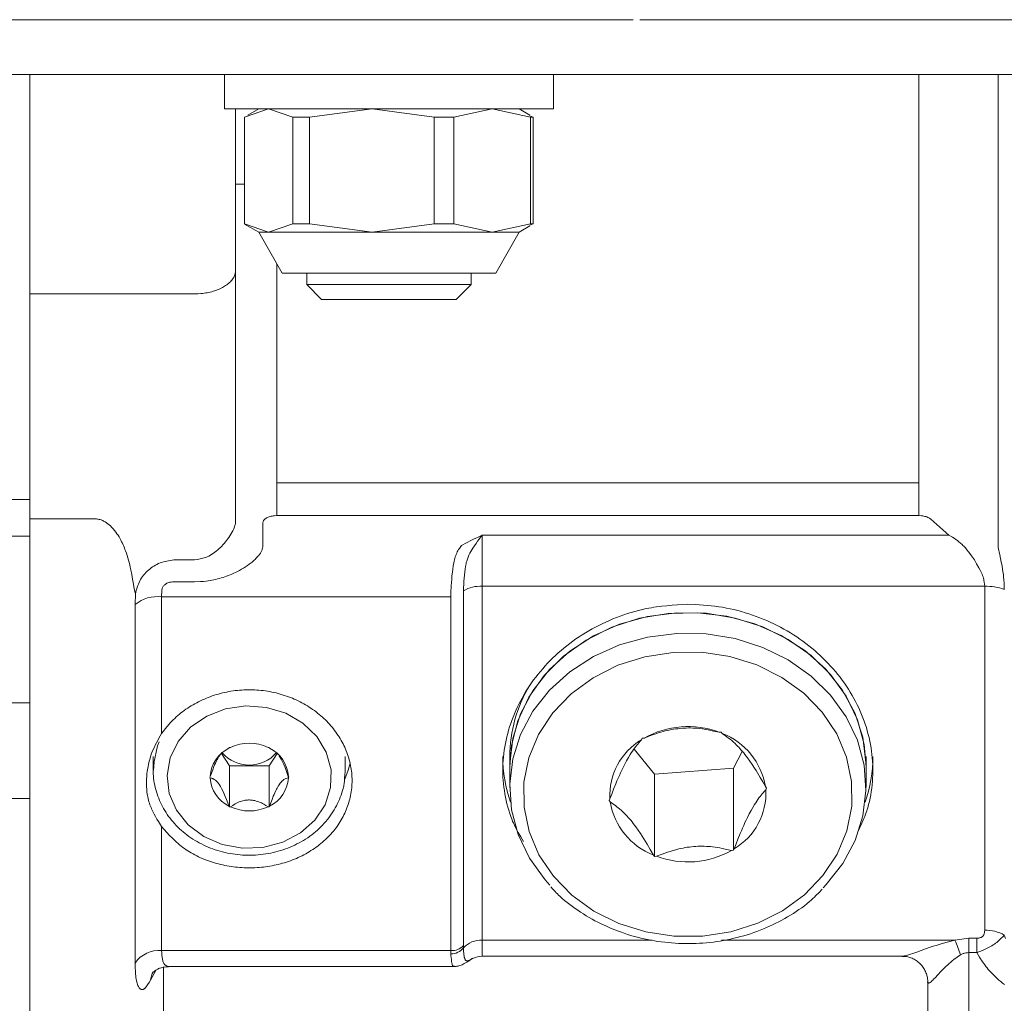
# Model space of a CAD drawing. Units: millimetres. Extents: x 0 to 210, y 0 to 297.
# Drawn here: x 41 to 44, y 69 to 72 of the extents above; entities that cross this region are included whole.
import ezdxf

# ---------------------------------------------------------------- set-up
doc = ezdxf.new("R2010")
doc.units = ezdxf.units.MM
doc.header["$LTSCALE"] = 5
doc.linetypes.add('AUSGEZOGEN', pattern=[0])
doc.linetypes.add('DASHDOT', pattern=[1, 0.5, -0.25, 0, -0.25])
for name, color, linetype in [('Mittellinie', 7, 'Continuous'), ('Volllinie breit', 7, 'Continuous'), ('Volllinie schmal', 7, 'Continuous')]:
    doc.layers.add(name, color=color, linetype=linetype)

# ---------------------------------------------------------------- blocks, each defined once
blk = doc.blocks.new('Getriebe_1st_TR50-60-2_ds_nNn07')
at = {"layer": 'Mittellinie', "color": 1, "linetype": 'DASHDOT', "lineweight": 18, "true_color": 0xff0000}
blk.add_line((26.1296, 72.0995), (41.1696, 72.0995), dxfattribs=at)
at = {"layer": 'Volllinie breit', "color": 56, "linetype": 'AUSGEZOGEN', "lineweight": 18, "true_color": 0x808000}
for p, q in [((41.1696, 71.9395), (41.1696, 67.2214)), ((40.9896, 70.6995), (41.1696, 70.6995))]:
    blk.add_line(p, q, dxfattribs=at)
at = {"layer": 'Volllinie schmal', "color": 56, "linetype": 'AUSGEZOGEN', "lineweight": 18, "true_color": 0x808000}
for p, q in [((40.8861, 70.5924), (41.1696, 70.5924)), ((39.5213, 70.1063), (41.1696, 70.1063)), ((41.1696, 69.8268), (39.1696, 69.8268))]:
    blk.add_line(p, q, dxfattribs=at)
blk = doc.blocks.new('TE17_PL24_DS_nNn08')
at = {"layer": 'Mittellinie', "color": 1, "linetype": 'DASHDOT', "lineweight": 18, "true_color": 0xff0000}
blk.add_line((60.7496, 72.0995), (41.1696, 72.0995), dxfattribs=at)
at = {"layer": 'Volllinie breit', "color": 56, "linetype": 'AUSGEZOGEN', "lineweight": 18, "true_color": 0x808000}
for p, q in [((41.1696, 67.1447), (41.1696, 71.9395)), ((41.7696, 71.8395), (41.7696, 70.6335)), ((41.7696, 71.6195), (41.7959, 71.6195)), ((41.6496, 71.2995), (41.1696, 71.2995)), ((42.9541, 69.9983), (42.9566, 70.003)), ((42.9566, 70.003), (42.9626, 70.0035)), ((43.1806, 70.0206), (43.1866, 70.021)), ((43.1901, 70.0168), (43.1866, 70.021)), ((41.7504, 69.9739), (41.7519, 69.9761)), ((41.7519, 69.9761), (41.7549, 69.9761)), ((41.8643, 69.9761), (41.8673, 69.9761)), ((41.8688, 69.9739), (41.8673, 69.9761)), ((41.5296, 69.9495), (41.5296, 69.9095)), ((41.7281, 69.9586), (41.7519, 69.9229)), ((41.8673, 69.9229), (41.8911, 69.9586)), ((42.0896, 69.9095), (42.0896, 69.9495)), ((42.5696, 69.8595), (42.5696, 69.9495)), ((42.933, 69.9713), (42.9926, 69.898)), ((43.2226, 69.916), (43.2483, 69.9642)), ((43.6096, 69.8595), (43.6096, 69.9495)), ((41.7519, 69.9229), (41.7519, 69.8029)), ((41.8673, 69.9229), (41.7519, 69.9229)), ((41.8673, 69.9229), (41.8673, 69.8029)), ((43.2226, 69.916), (42.9926, 69.898)), ((43.2226, 69.916), (43.2226, 69.676)), ((41.6941, 69.8895), (41.6956, 69.8918)), ((41.6941, 69.8895), (41.6956, 69.8873)), ((41.9251, 69.8895), (41.9236, 69.8918)), ((41.9236, 69.8873), (41.9251, 69.8895)), ((42.0896, 69.9095), (42.0889, 69.8921)), ((42.9926, 69.898), (42.9926, 69.658)), ((43.3196, 69.8575), (43.3161, 69.8618)), ((43.3171, 69.8528), (43.3196, 69.8575)), ((41.7504, 69.8052), (41.7519, 69.8029)), ((41.7549, 69.8029), (41.7519, 69.8029)), ((41.8673, 69.8029), (41.8643, 69.8029)), ((41.8673, 69.8029), (41.8688, 69.8052)), ((42.8596, 69.8215), (42.8621, 69.8263)), ((42.8596, 69.8215), (42.863, 69.8173)), ((42.9891, 69.6623), (42.9926, 69.658)), ((42.9985, 69.6585), (42.9926, 69.658)), ((43.2226, 69.676), (43.2166, 69.6756)), ((43.2226, 69.676), (43.2251, 69.6807)), ((42.4896, 69.3671), (43.7153, 69.3671)), ((41.574, 69.3368), (42.4085, 69.3368)), ((43.7896, 69.2922), (43.7896, 67.2753))]:
    blk.add_line(p, q, dxfattribs=at)
for points in [[(41.6496, 71.2995), (41.6591, 71.3001), (41.6685, 71.3007), (41.6732, 71.3011), (41.6778, 71.3016), (41.6824, 71.3022), (41.6869, 71.303), (41.6914, 71.3038), (41.6957, 71.3047), (41.7, 71.3058), (41.7042, 71.307), (41.7083, 71.3083), (41.7123, 71.3096), (41.7162, 71.3111), (41.72, 71.3126), (41.7238, 71.3143), (41.7275, 71.316), (41.731, 71.3178), (41.7344, 71.3197), (41.7376, 71.3216), (41.7407, 71.3236), (41.7437, 71.3256), (41.7465, 71.3278), (41.7494, 71.3301), (41.752, 71.3325), (41.7545, 71.3349), (41.7568, 71.3374), (41.759, 71.34), (41.7609, 71.3426), (41.7626, 71.3452), (41.7642, 71.3478), (41.7654, 71.3503), (41.7665, 71.3528), (41.7674, 71.3553), (41.7682, 71.3578), (41.7688, 71.3603), (41.7692, 71.3628), (41.7695, 71.3654), (41.7696, 71.3679), (41.7696, 71.3682)], [(42.6096, 69.7014), (42.6017, 69.7149), (42.5941, 69.7284), (42.5904, 69.7352), (42.5869, 69.7421), (42.5835, 69.749), (42.5803, 69.756), (42.5783, 69.7605), (42.5764, 69.765), (42.5746, 69.7696), (42.5729, 69.7742), (42.5697, 69.7834), (42.5667, 69.7928), (42.564, 69.8022), (42.5616, 69.8117), (42.5594, 69.8213), (42.5574, 69.8309), (42.5557, 69.8406), (42.5541, 69.8503), (42.5528, 69.86), (42.5517, 69.8697), (42.5508, 69.8795), (42.5501, 69.8893), (42.5497, 69.8991), (42.5496, 69.909), (42.5497, 69.9188), (42.55, 69.9286), (42.5506, 69.9384), (42.5514, 69.9482), (42.5525, 69.9581), (42.5538, 69.9679), (42.5553, 69.9777), (42.5571, 69.9875), (42.5591, 69.9973), (42.5613, 70.007), (42.5638, 70.0167), (42.5665, 70.0264), (42.5694, 70.036), (42.5725, 70.0456), (42.5759, 70.0552), (42.5794, 70.0647), (42.5833, 70.0741), (42.5873, 70.0835), (42.5916, 70.0928), (42.5961, 70.102), (42.6008, 70.1112), (42.6057, 70.1203), (42.6108, 70.1293), (42.6161, 70.1382), (42.6217, 70.147), (42.6274, 70.1558), (42.6334, 70.1644), (42.6395, 70.173), (42.6458, 70.1814), (42.6523, 70.1897), (42.6591, 70.1979), (42.666, 70.206), (42.6731, 70.214), (42.6804, 70.2218), (42.688, 70.2296), (42.6956, 70.2372), (42.7035, 70.2446), (42.7116, 70.2519), (42.7198, 70.2591), (42.7281, 70.2661), (42.7366, 70.273), (42.7453, 70.2797), (42.7542, 70.2862), (42.7631, 70.2926), (42.7723, 70.2988), (42.7815, 70.3049), (42.7909, 70.3107), (42.8004, 70.3164), (42.8101, 70.3219), (42.82, 70.3272), (42.8299, 70.3323), (42.84, 70.3373), (42.8502, 70.342), (42.8605, 70.3466), (42.8708, 70.351), (42.8813, 70.3552), (42.8919, 70.3592), (42.9026, 70.363), (42.9133, 70.3666), (42.9242, 70.37), (42.9351, 70.3732), (42.946, 70.3761), (42.9571, 70.3787), (42.9682, 70.3811), (42.9756, 70.3825), (42.9831, 70.3838), (42.9906, 70.385), (42.9982, 70.3861), (43.0057, 70.3871), (43.0133, 70.388), (43.0285, 70.3896), (43.0437, 70.3909), (43.059, 70.392), (43.0896, 70.3939)], [(43.0896, 70.3939), (43.1123, 70.3928), (43.1236, 70.3922), (43.1349, 70.3914), (43.1462, 70.3906), (43.1574, 70.3895), (43.1687, 70.3883), (43.1799, 70.3868), (43.191, 70.385), (43.2021, 70.383), (43.2132, 70.3808), (43.2242, 70.3782), (43.2351, 70.3755), (43.246, 70.3725), (43.2568, 70.3693), (43.2676, 70.3659), (43.2782, 70.3624), (43.2888, 70.3586), (43.2993, 70.3546), (43.3096, 70.3504), (43.3199, 70.3461), (43.3301, 70.3415), (43.3402, 70.3368), (43.3502, 70.3319), (43.36, 70.3268), (43.3698, 70.3215), (43.3794, 70.316), (43.3889, 70.3103), (43.3982, 70.3045), (43.4074, 70.2985), (43.4165, 70.2923), (43.4255, 70.286), (43.4343, 70.2794), (43.4429, 70.2727), (43.4515, 70.2658), (43.4598, 70.2588), (43.468, 70.2516), (43.476, 70.2443), (43.4839, 70.2368), (43.4915, 70.2292), (43.499, 70.2214), (43.5064, 70.2136), (43.5135, 70.2056), (43.5205, 70.1974), (43.5272, 70.1892), (43.5338, 70.1808), (43.5402, 70.1723), (43.5463, 70.1637), (43.5523, 70.155), (43.5581, 70.1462), (43.5637, 70.1373), (43.569, 70.1282), (43.5741, 70.1191), (43.5791, 70.1099), (43.5838, 70.1007), (43.5882, 70.0913), (43.5925, 70.0819), (43.5966, 70.0724), (43.6004, 70.0629), (43.604, 70.0533), (43.6073, 70.0436), (43.6105, 70.034), (43.6134, 70.0242), (43.616, 70.0144), (43.6185, 70.0047), (43.6206, 69.9949), (43.6226, 69.9851), (43.6243, 69.9752), (43.6257, 69.9654), (43.627, 69.9555), (43.6279, 69.9456), (43.6287, 69.9358), (43.6292, 69.9259), (43.6294, 69.9161), (43.6295, 69.9062), (43.6293, 69.8964), (43.6288, 69.8866), (43.6282, 69.8768), (43.6273, 69.867), (43.6262, 69.8573), (43.6249, 69.8476), (43.6233, 69.838), (43.6216, 69.8284), (43.6195, 69.8189), (43.6172, 69.8095), (43.6146, 69.8001), (43.6132, 69.7955), (43.6117, 69.7908), (43.6102, 69.7862), (43.6085, 69.7817), (43.606, 69.7751), (43.6033, 69.7686), (43.6005, 69.7621), (43.5976, 69.7557), (43.5916, 69.7429), (43.5854, 69.7302)], [(43.6096, 69.9195), (43.6094, 69.9319), (43.5999, 70.0059), (43.5766, 70.0774), (43.5399, 70.1447), (43.491, 70.2058), (43.4311, 70.2591), (43.3619, 70.3032), (43.2853, 70.3368), (43.2033, 70.359), (43.1182, 70.3692), (43.0324, 70.3671), (42.9481, 70.3529), (42.8677, 70.3268), (42.7933, 70.2896), (42.727, 70.2423), (42.6706, 70.1862), (42.6256, 70.1229), (42.5933, 70.054), (42.5745, 69.9814), (42.5696, 69.9195)], [(42.5696, 69.9195), (42.5697, 69.9286), (42.5785, 70.0026), (42.6013, 70.0743), (42.6373, 70.1418), (42.6858, 70.2032), (42.7452, 70.2569), (42.814, 70.3014), (42.8904, 70.3355), (42.9721, 70.3582), (43.0571, 70.369), (43.143, 70.3675), (43.2274, 70.3538), (43.308, 70.3282), (43.3827, 70.2915), (43.4494, 70.2446), (43.5063, 70.1889), (43.5518, 70.1258), (43.5847, 70.0571), (43.6041, 69.9847), (43.6096, 69.9195)], [(42.6869, 69.5746), (42.6729, 69.5902), (42.6274, 69.6532), (42.5945, 69.7219), (42.5751, 69.7944), (42.5697, 69.8686), (42.5785, 69.9426), (42.6013, 70.0143), (42.6373, 70.0818), (42.6858, 70.1432), (42.7452, 70.1969), (42.814, 70.2414), (42.8904, 70.2755), (42.9721, 70.2982), (43.0571, 70.309), (43.143, 70.3075), (43.2274, 70.2938), (43.308, 70.2682), (43.3827, 70.2315), (43.4494, 70.1846), (43.5063, 70.1289), (43.5518, 70.0658), (43.5847, 69.9971), (43.6041, 69.9247), (43.6095, 69.8505), (43.6007, 69.7765), (43.5779, 69.7048), (43.5418, 69.6373), (43.4934, 69.5758), (43.4847, 69.5668)], [(41.5538, 69.7451), (41.5693, 69.728), (41.5771, 69.7196), (41.5852, 69.7114), (41.5893, 69.7073), (41.5934, 69.7034), (41.5977, 69.6994), (41.602, 69.6956), (41.6064, 69.6918), (41.6109, 69.6882), (41.6155, 69.6846), (41.6202, 69.6811), (41.625, 69.6777), (41.63, 69.6744), (41.635, 69.6713), (41.6401, 69.6682), (41.6454, 69.6653), (41.6507, 69.6624), (41.6561, 69.6597), (41.6616, 69.657), (41.6672, 69.6545), (41.6728, 69.652), (41.6785, 69.6497), (41.6843, 69.6475), (41.6902, 69.6453), (41.696, 69.6433), (41.702, 69.6414), (41.7079, 69.6396), (41.714, 69.6379), (41.72, 69.6363), (41.7261, 69.6347), (41.7322, 69.6333), (41.7383, 69.632), (41.7445, 69.6308), (41.7507, 69.6297), (41.7569, 69.6288), (41.7631, 69.6279), (41.7694, 69.6271), (41.7756, 69.6265), (41.7819, 69.6259), (41.7882, 69.6255), (41.7945, 69.6251), (41.8008, 69.6249), (41.8071, 69.6248), (41.8134, 69.6248), (41.8197, 69.6249), (41.826, 69.6252), (41.8323, 69.6255), (41.8386, 69.626), (41.8449, 69.6265), (41.8512, 69.6272), (41.8574, 69.628), (41.8636, 69.6289), (41.8698, 69.6299), (41.876, 69.631), (41.8822, 69.6322), (41.8883, 69.6335), (41.8943, 69.635), (41.9004, 69.6365), (41.9064, 69.6382), (41.9123, 69.6399), (41.9182, 69.6418), (41.9241, 69.6437), (41.9299, 69.6458), (41.9357, 69.648), (41.9414, 69.6502), (41.947, 69.6526), (41.9526, 69.6551), (41.9581, 69.6576), (41.9636, 69.6603), (41.9689, 69.6631), (41.9742, 69.6659), (41.9795, 69.6689), (41.9846, 69.6719), (41.9897, 69.675), (41.9947, 69.6782), (41.9997, 69.6816), (42.0045, 69.685), (42.0093, 69.6885), (42.0139, 69.6921), (42.0185, 69.6957), (42.023, 69.6995), (42.0274, 69.7033), (42.0317, 69.7072), (42.0359, 69.7112), (42.04, 69.7153), (42.044, 69.7194), (42.0479, 69.7236), (42.0517, 69.7279), (42.0554, 69.7322), (42.0589, 69.7367), (42.0624, 69.7411), (42.0658, 69.7457), (42.069, 69.7503), (42.0721, 69.755), (42.0751, 69.7597), (42.078, 69.7645), (42.0808, 69.7694), (42.0834, 69.7743), (42.0859, 69.7792), (42.0883, 69.7842), (42.0906, 69.7893), (42.0928, 69.7943), (42.0948, 69.7995), (42.0967, 69.8046), (42.0985, 69.8098), (42.1001, 69.8151), (42.1016, 69.8204), (42.103, 69.8257), (42.1043, 69.831), (42.1054, 69.8363), (42.1064, 69.8417), (42.1072, 69.8471), (42.1079, 69.8525), (42.1085, 69.858), (42.109, 69.8634), (42.1093, 69.8689), (42.1095, 69.8743), (42.1096, 69.8798), (42.1095, 69.8853), (42.1093, 69.8908), (42.109, 69.8962), (42.1085, 69.9017), (42.1079, 69.9072), (42.1072, 69.9126), (42.1063, 69.9181), (42.1053, 69.9235), (42.1042, 69.9289), (42.1029, 69.9343), (42.1015, 69.9397), (42.1, 69.945), (42.0983, 69.9504), (42.0966, 69.9557), (42.0947, 69.961), (42.0926, 69.9662), (42.0905, 69.9714), (42.0882, 69.9766), (42.0858, 69.9817), (42.0833, 69.9868), (42.0806, 69.9918), (42.0779, 69.9968), (42.075, 70.0018), (42.072, 70.0067), (42.0689, 70.0115), (42.0656, 70.0163), (42.0623, 70.021), (42.0588, 70.0257), (42.0552, 70.0303), (42.0516, 70.0349), (42.0478, 70.0393), (42.0439, 70.0438), (42.0399, 70.0481), (42.0358, 70.0524), (42.0316, 70.0566), (42.0273, 70.0607), (42.0229, 70.0647), (42.0184, 70.0687), (42.0138, 70.0725), (42.0092, 70.0763), (42.0044, 70.08), (41.9995, 70.0837), (41.9946, 70.0872), (41.9896, 70.0906), (41.9845, 70.094), (41.9793, 70.0972), (41.974, 70.1004), (41.9687, 70.1034), (41.9633, 70.1064), (41.9578, 70.1092), (41.9523, 70.112), (41.9467, 70.1146), (41.9411, 70.1172), (41.9353, 70.1196), (41.9296, 70.1219), (41.9237, 70.1241), (41.9179, 70.1262), (41.9119, 70.1282), (41.906, 70.1301), (41.9, 70.1319), (41.8939, 70.1335), (41.8878, 70.1351), (41.8817, 70.1365), (41.8755, 70.1378), (41.8693, 70.139), (41.8631, 70.1401), (41.8569, 70.141), (41.8506, 70.1419), (41.8443, 70.1426), (41.838, 70.1432), (41.8318, 70.1437), (41.8254, 70.144), (41.8191, 70.1443), (41.8128, 70.1444), (41.8065, 70.1444), (41.8002, 70.1443), (41.7939, 70.144), (41.7876, 70.1437), (41.7813, 70.1432), (41.775, 70.1426), (41.7687, 70.1419), (41.7625, 70.1411), (41.7562, 70.1401), (41.75, 70.139), (41.7439, 70.1379), (41.7377, 70.1366), (41.7316, 70.1351), (41.7256, 70.1336), (41.7195, 70.132), (41.7135, 70.1302), (41.7076, 70.1283), (41.7017, 70.1263), (41.6958, 70.1242), (41.69, 70.122), (41.6843, 70.1197), (41.6786, 70.1173), (41.6729, 70.1148), (41.6673, 70.1122), (41.6618, 70.1094), (41.6563, 70.1066), (41.6509, 70.1037), (41.6455, 70.1006), (41.6403, 70.0975), (41.635, 70.0943), (41.6299, 70.091), (41.6249, 70.0875), (41.6199, 70.084), (41.615, 70.0804), (41.6102, 70.0767), (41.6055, 70.073), (41.6009, 70.0691), (41.5964, 70.0652), (41.5921, 70.0611), (41.5878, 70.057), (41.5836, 70.0528), (41.5796, 70.0485), (41.5756, 70.0442), (41.5699, 70.0375), (41.5645, 70.0306), (41.5591, 70.0237), (41.5538, 70.0167)], [(43.1806, 70.0206), (43.1649, 70.0241), (43.157, 70.0258), (43.149, 70.0274), (43.1409, 70.0288), (43.1327, 70.0301), (43.1243, 70.0312), (43.1157, 70.032), (43.1098, 70.0324), (43.1037, 70.0327), (43.0976, 70.0329), (43.0914, 70.0329), (43.0851, 70.0328), (43.0789, 70.0325), (43.0726, 70.0321), (43.0663, 70.0316), (43.0601, 70.0309), (43.0538, 70.0301), (43.0476, 70.0291), (43.0415, 70.0281), (43.0353, 70.0269), (43.0293, 70.0256), (43.0233, 70.0242), (43.0175, 70.0226), (43.0103, 70.0206), (43.0032, 70.0184), (42.9963, 70.0161), (42.9894, 70.0137), (42.9759, 70.0087), (42.9626, 70.0035)], [(41.5538, 69.7451), (41.5447, 69.7597), (41.5403, 69.767), (41.536, 69.7743), (41.5319, 69.7817), (41.5281, 69.7892), (41.5263, 69.793), (41.5245, 69.7968), (41.5229, 69.8006), (41.5214, 69.8044), (41.5197, 69.8089), (41.5182, 69.8134), (41.5168, 69.8179), (41.5156, 69.8224), (41.5144, 69.827), (41.5134, 69.8317), (41.5125, 69.8363), (41.5118, 69.8411), (41.5111, 69.8458), (41.5106, 69.8506), (41.5102, 69.8555), (41.5099, 69.8604), (41.5097, 69.8653), (41.5096, 69.8703), (41.5096, 69.8754), (41.5097, 69.8805), (41.5099, 69.8854), (41.5102, 69.8904), (41.5106, 69.8955), (41.5111, 69.9005), (41.5117, 69.9056), (41.5125, 69.9107), (41.5133, 69.9158), (41.5142, 69.9209), (41.5152, 69.926), (41.5164, 69.9311), (41.5176, 69.9362), (41.519, 69.9413), (41.5204, 69.9463), (41.522, 69.9513), (41.5237, 69.9562), (41.5256, 69.9611), (41.5285, 69.9683), (41.5317, 69.9755), (41.5351, 69.9825), (41.5386, 69.9894), (41.5423, 69.9963), (41.5461, 70.0031), (41.5538, 70.0167)], [(43.1901, 70.0168), (43.1991, 70.0104), (43.2037, 70.0071), (43.2083, 70.0036), (43.213, 69.9999), (43.2178, 69.996), (43.2226, 69.9918), (43.2276, 69.9872), (43.231, 69.9838), (43.2345, 69.9803), (43.2381, 69.9765), (43.2417, 69.9726), (43.2453, 69.9686), (43.2489, 69.9644), (43.2525, 69.96), (43.2561, 69.9555), (43.2598, 69.9508), (43.2634, 69.9461), (43.2705, 69.9362), (43.2776, 69.9261), (43.2844, 69.9156), (43.2886, 69.909), (43.2926, 69.9024), (43.3006, 69.8889), (43.3084, 69.8754), (43.3161, 69.8618)], [(42.9541, 69.9983), (42.9502, 69.9941), (42.9462, 69.9896), (42.9433, 69.9861), (42.9403, 69.9825), (42.9373, 69.9786), (42.9342, 69.9744), (42.931, 69.97), (42.9278, 69.9654), (42.9246, 69.9604), (42.9213, 69.9553), (42.9161, 69.9467), (42.9109, 69.9375), (42.9057, 69.9277), (42.9005, 69.9175), (42.8968, 69.91), (42.8932, 69.9023), (42.8897, 69.8945), (42.8862, 69.8865), (42.8827, 69.8785), (42.8793, 69.8703), (42.8727, 69.854), (42.8674, 69.8401), (42.8621, 69.8263)], [(41.7294, 69.9612), (41.7266, 69.9578), (41.7238, 69.954), (41.7223, 69.9518), (41.7208, 69.9494), (41.7178, 69.9442), (41.7159, 69.9408), (41.7141, 69.9373), (41.7108, 69.9303), (41.7086, 69.9255), (41.7066, 69.9207), (41.7028, 69.9112), (41.6991, 69.9014), (41.6956, 69.8918)], [(41.8972, 69.9511), (41.8999, 69.9467), (41.9025, 69.9422), (41.9046, 69.9384), (41.9065, 69.9344), (41.9102, 69.9264), (41.9139, 69.9176), (41.9173, 69.9089), (41.9236, 69.8918)], [(41.5323, 69.9312), (41.5314, 69.9248), (41.5306, 69.9183), (41.53, 69.9119), (41.5296, 69.9054), (41.5296, 69.9021), (41.5296, 69.8989), (41.5299, 69.8923), (41.5304, 69.8857), (41.5313, 69.8791), (41.5324, 69.8726), (41.5337, 69.8661), (41.5352, 69.8596), (41.5369, 69.8531), (41.5388, 69.8467), (41.5408, 69.8404), (41.543, 69.8341), (41.5453, 69.8279), (41.5478, 69.8217), (41.5505, 69.8156), (41.5533, 69.8096), (41.5564, 69.8036), (41.5596, 69.7977), (41.563, 69.7919), (41.5666, 69.7862), (41.5704, 69.7806), (41.5743, 69.775), (41.5784, 69.7696), (41.5827, 69.7642), (41.5871, 69.759), (41.5917, 69.7538), (41.5964, 69.7488), (41.6013, 69.7438), (41.6063, 69.739), (41.6114, 69.7343), (41.6167, 69.7297), (41.6222, 69.7253), (41.6277, 69.721), (41.6334, 69.7168), (41.6393, 69.7127), (41.6452, 69.7088), (41.6513, 69.705), (41.6575, 69.7014), (41.6637, 69.6979), (41.6701, 69.6945), (41.6766, 69.6914), (41.6832, 69.6883), (41.6899, 69.6854), (41.6967, 69.6827), (41.7035, 69.6801), (41.7105, 69.6777), (41.7175, 69.6755), (41.7245, 69.6734), (41.7316, 69.6715), (41.7388, 69.6697), (41.7461, 69.6681), (41.7534, 69.6667), (41.7607, 69.6655), (41.7681, 69.6644), (41.7755, 69.6635), (41.7829, 69.6628), (41.7903, 69.6623), (41.7978, 69.6619), (41.8053, 69.6617), (41.8128, 69.6617), (41.8202, 69.6619), (41.8277, 69.6622), (41.8352, 69.6627), (41.8426, 69.6634), (41.85, 69.6643), (41.8575, 69.6653), (41.8648, 69.6665), (41.8722, 69.6679), (41.8794, 69.6695), (41.8867, 69.6712), (41.8939, 69.6732), (41.901, 69.6752), (41.9081, 69.6775), (41.9151, 69.6799), (41.922, 69.6825), (41.9288, 69.6852), (41.9356, 69.6882), (41.9423, 69.6912), (41.9489, 69.6945), (41.9553, 69.6978), (41.9617, 69.7014), (41.968, 69.7051), (41.9741, 69.7089), (41.9802, 69.7129), (41.9861, 69.717), (41.9919, 69.7213), (41.9976, 69.7257), (42.0031, 69.7303), (42.0085, 69.735), (42.0137, 69.7398), (42.0188, 69.7447), (42.0238, 69.7498), (42.0286, 69.7549), (42.0332, 69.7602), (42.0377, 69.7656), (42.042, 69.7711), (42.0461, 69.7767), (42.05, 69.7824), (42.0537, 69.7882), (42.0573, 69.7941), (42.0607, 69.8), (42.0639, 69.8061), (42.067, 69.8122), (42.0699, 69.8184), (42.0727, 69.8246), (42.0753, 69.8309), (42.0778, 69.8372), (42.08, 69.8436), (42.0821, 69.8501), (42.0838, 69.8566), (42.0846, 69.8598), (42.0853, 69.8631), (42.0858, 69.8664), (42.0863, 69.8697), (42.0868, 69.873), (42.0871, 69.8763), (42.0873, 69.8801), (42.0874, 69.8838), (42.0875, 69.8914)], [(41.5296, 69.9095), (41.5304, 69.9277), (41.5306, 69.9303)], [(42.1042, 69.9306), (42.0987, 69.91), (42.0882, 69.8832)], [(41.7504, 69.8052), (41.747, 69.8146), (41.7434, 69.824), (41.7396, 69.8335), (41.7376, 69.8383), (41.7354, 69.8432), (41.7322, 69.8499), (41.7288, 69.8566), (41.7258, 69.8618), (41.7227, 69.8666), (41.7196, 69.8709), (41.7167, 69.8746), (41.7146, 69.8768), (41.7127, 69.8787), (41.7108, 69.8803), (41.709, 69.8817), (41.7071, 69.883), (41.7053, 69.8841), (41.7036, 69.8849), (41.7019, 69.8856), (41.7003, 69.8861), (41.6987, 69.8866), (41.6956, 69.8873)], [(41.9236, 69.8873), (41.9206, 69.8866), (41.9176, 69.8857), (41.916, 69.8851), (41.9143, 69.8843), (41.9126, 69.8833), (41.9108, 69.8822), (41.909, 69.8808), (41.907, 69.8792), (41.905, 69.8773), (41.903, 69.8751), (41.9, 69.8716), (41.897, 69.8674), (41.894, 69.8627), (41.891, 69.8576), (41.8891, 69.8542), (41.8873, 69.8507), (41.884, 69.8437), (41.8818, 69.8389), (41.8798, 69.8341), (41.876, 69.8246), (41.8723, 69.8148), (41.8688, 69.8052)], [(43.3171, 69.8528), (43.3132, 69.8485), (43.3092, 69.8441), (43.3063, 69.8406), (43.3033, 69.8369), (43.3003, 69.833), (43.2972, 69.8289), (43.294, 69.8245), (43.2908, 69.8198), (43.2876, 69.8149), (43.2843, 69.8097), (43.2791, 69.8011), (43.2739, 69.7919), (43.2687, 69.7822), (43.2635, 69.7719), (43.2598, 69.7644), (43.2562, 69.7568), (43.2527, 69.7489), (43.2491, 69.741), (43.2457, 69.7329), (43.2423, 69.7248), (43.2357, 69.7085), (43.2304, 69.6946), (43.2251, 69.6807)], [(41.7549, 69.8029), (41.7616, 69.8072), (41.7651, 69.8093), (41.7687, 69.8114), (41.7724, 69.8133), (41.7763, 69.8152), (41.7804, 69.817), (41.7847, 69.8186), (41.7878, 69.8196), (41.7911, 69.8205), (41.7945, 69.8213), (41.798, 69.822), (41.8009, 69.8224), (41.804, 69.8227), (41.807, 69.8229), (41.8101, 69.8229), (41.8132, 69.8228), (41.8163, 69.8226), (41.8193, 69.8223), (41.8222, 69.8218), (41.8263, 69.821), (41.8302, 69.8199), (41.834, 69.8188), (41.8375, 69.8175), (41.8413, 69.8159), (41.845, 69.8142), (41.8484, 69.8125), (41.8518, 69.8107), (41.8582, 69.8069), (41.8643, 69.8029)], [(42.9891, 69.6623), (42.98, 69.6782), (42.9708, 69.6941), (42.9662, 69.7019), (42.9614, 69.7097), (42.9565, 69.7174), (42.9516, 69.725), (42.9446, 69.7352), (42.9375, 69.745), (42.9339, 69.7498), (42.9303, 69.7545), (42.9267, 69.7591), (42.923, 69.7635), (42.9194, 69.7678), (42.9158, 69.7719), (42.9122, 69.7758), (42.9086, 69.7796), (42.9051, 69.7832), (42.9016, 69.7867), (42.8982, 69.79), (42.8948, 69.7931), (42.8906, 69.7967), (42.8865, 69.8001), (42.8825, 69.8033), (42.8786, 69.8063), (42.8708, 69.8119), (42.863, 69.8173)], [(42.9985, 69.6585), (43.0143, 69.6645), (43.0222, 69.6674), (43.0302, 69.6703), (43.0383, 69.673), (43.0465, 69.6756), (43.0549, 69.6779), (43.0634, 69.6801), (43.0694, 69.6815), (43.0755, 69.6827), (43.0816, 69.6838), (43.0878, 69.6848), (43.094, 69.6856), (43.1003, 69.6864), (43.1066, 69.6869), (43.1128, 69.6874), (43.1191, 69.6877), (43.1254, 69.6879), (43.1316, 69.6879), (43.1377, 69.6878), (43.1438, 69.6875), (43.1499, 69.6872), (43.1558, 69.6867), (43.1617, 69.6861), (43.1689, 69.6852), (43.176, 69.6841), (43.1829, 69.6829), (43.1898, 69.6815), (43.2033, 69.6786), (43.2166, 69.6756)], [(42.6897, 69.5697), (42.6958, 69.5625), (42.7021, 69.5555), (42.7054, 69.5521), (42.7087, 69.5487), (42.712, 69.5454), (42.7155, 69.5422), (42.7225, 69.5358), (42.7298, 69.5296), (42.7373, 69.5236), (42.745, 69.5178), (42.7528, 69.5121), (42.7607, 69.5065), (42.7687, 69.501), (42.7767, 69.4955), (42.7849, 69.4903), (42.7932, 69.4851), (42.8015, 69.4801), (42.81, 69.4752), (42.8186, 69.4705), (42.8273, 69.466), (42.8329, 69.4632), (42.8385, 69.4605), (42.85, 69.4553), (42.8615, 69.4502), (42.8731, 69.4452)], [(42.8731, 69.4452), (42.8933, 69.4377), (42.9034, 69.4341), (42.9137, 69.4307), (42.9232, 69.4277), (42.9329, 69.4249), (42.9426, 69.4223), (42.9524, 69.4199), (42.9622, 69.4176), (42.9721, 69.4156), (42.982, 69.4137), (42.992, 69.4119), (43.002, 69.4104), (43.012, 69.409), (43.0221, 69.4077), (43.0322, 69.4066), (43.0423, 69.4057), (43.0524, 69.405), (43.0626, 69.4045), (43.0727, 69.4041), (43.0829, 69.4039), (43.0931, 69.4038), (43.1032, 69.404), (43.1134, 69.4043), (43.1236, 69.4048), (43.1337, 69.4055), (43.1438, 69.4063), (43.1539, 69.4073), (43.164, 69.4085), (43.1741, 69.4099), (43.1841, 69.4114), (43.1941, 69.4131), (43.2041, 69.415), (43.214, 69.4171), (43.2238, 69.4193), (43.2336, 69.4217), (43.2434, 69.4242), (43.2531, 69.4269), (43.2627, 69.4298), (43.2723, 69.4328), (43.2818, 69.4361), (43.2913, 69.4394), (43.3006, 69.443), (43.3099, 69.4467), (43.319, 69.4506), (43.3281, 69.4546), (43.3371, 69.4588), (43.346, 69.4631), (43.3548, 69.4676), (43.3636, 69.4722), (43.3722, 69.477), (43.3808, 69.4819), (43.3892, 69.4869), (43.3976, 69.4921), (43.4058, 69.4974), (43.4139, 69.5029), (43.4218, 69.5085), (43.4296, 69.5143), (43.4372, 69.5202), (43.4445, 69.5264), (43.4494, 69.5307), (43.4542, 69.535), (43.459, 69.5395), (43.4636, 69.5439), (43.4728, 69.553), (43.4819, 69.5622)], [(42.4087, 69.3374), (42.4133, 69.3374), (42.4156, 69.3376), (42.4178, 69.3378), (42.4196, 69.3381), (42.4213, 69.3385), (42.4245, 69.3395), (42.4276, 69.3407), (42.4305, 69.342), (42.4337, 69.3436), (42.4367, 69.3453), (42.4425, 69.3487), (42.4509, 69.3537)], [(42.4464, 69.351), (42.452, 69.3547), (42.4551, 69.3566), (42.4584, 69.3584), (42.4617, 69.36)], [(42.4533, 69.3559), (42.451, 69.354), (42.4506, 69.3538)], [(43.7155, 69.3665), (43.7202, 69.3666), (43.7226, 69.3665), (43.725, 69.3663), (43.7281, 69.3659), (43.7312, 69.3653), (43.7343, 69.3645), (43.7375, 69.3635), (43.7406, 69.3624), (43.7438, 69.3611), (43.7469, 69.3596), (43.7499, 69.358), (43.753, 69.3562), (43.7561, 69.3542), (43.7591, 69.3521), (43.7619, 69.3499), (43.7646, 69.3476), (43.7672, 69.3451), (43.7697, 69.3425), (43.7721, 69.3398), (43.7742, 69.3371), (43.7763, 69.3343), (43.7782, 69.3314), (43.78, 69.3284), (43.7816, 69.3253), (43.7831, 69.3221), (43.7845, 69.3189), (43.7857, 69.3156), (43.7866, 69.313), (43.7873, 69.3103), (43.788, 69.3076), (43.7886, 69.305), (43.789, 69.3024), (43.7893, 69.2998), (43.7895, 69.2973), (43.7895, 69.2949), (43.7892, 69.2906)], [(41.526, 69.3168), (41.5268, 69.3177), (41.5292, 69.3201), (41.531, 69.3217), (41.5332, 69.3236), (41.5366, 69.326), (41.5385, 69.3273), (41.5406, 69.3285), (41.5428, 69.3297), (41.5451, 69.3307), (41.5474, 69.3317), (41.5499, 69.3326), (41.5527, 69.3334), (41.5556, 69.3341), (41.5586, 69.3347), (41.5616, 69.3352), (41.5678, 69.3359), (41.5741, 69.3364)]]:
    blk.add_lwpolyline(points, dxfattribs=at)
for centre, radius, start, end in [((42.9748, 69.9473), 0.4052, 148.6798, 179.688), ((43.0898, 69.7792), 0.2579, 69.3791, 119.5645), ((43.1177, 69.8292), 0.2011, 9.3326, 68.9139), ((41.7927, 69.8863), 0.0973, 115.8246, 176.7949), ((41.8096, 69.859), 0.1293, 64.9562, 115.0438), ((41.8265, 69.8863), 0.0973, 3.2045, 64.1749), ((43.0505, 69.8362), 0.1887, 120.7397, 183.0091), ((41.8096, 70.0288), 0.1043, 220.7757, 319.2243), ((42.96, 69.95), 0.4104, 180.0619, 199.0228), ((43.2192, 69.95), 0.4104, 340.9772, 359.9381), ((41.7927, 69.8927), 0.0973, 183.2052, 244.1753), ((41.8265, 69.8927), 0.0973, 295.8252, 356.7954), ((43.1287, 69.8429), 0.1887, 300.7397, 3.0091), ((41.8096, 69.9201), 0.1293, 244.9565, 295.0435), ((43.0615, 69.8499), 0.2011, 189.3327, 248.9138), ((43.0894, 69.8999), 0.2579, 249.3791, 299.5645), ((42.4896, 69.3071), 0.06, 90, 117.428)]:
    blk.add_arc(centre, radius, start, end, dxfattribs=at)
at = {"layer": 'Volllinie schmal', "color": 56, "linetype": 'AUSGEZOGEN', "lineweight": 18, "true_color": 0x808000}
for p, q in [((43.764, 71.9395), (43.764, 70.6525)), ((43.9949, 70.5592), (43.9949, 71.9395)), ((41.8896, 71.3871), (41.8896, 70.6525)), ((41.8896, 70.7481), (43.764, 70.7481)), ((41.3575, 70.6433), (41.1696, 70.6433)), ((43.764, 70.6525), (41.8896, 70.6525)), ((43.8517, 70.5956), (43.7986, 70.6423)), ((41.8496, 70.5647), (41.8496, 70.6321)), ((43.8517, 70.5956), (42.4896, 70.5956)), ((42.4896, 70.5956), (42.4896, 69.3671)), ((41.5898, 70.5237), (41.6496, 70.5237)), ((41.4772, 70.424), (41.4734, 70.4388)), ((41.5545, 70.4343), (41.5538, 70.4159)), ((41.6496, 70.4594), (41.5898, 70.4594)), ((42.4347, 70.4329), (42.4346, 70.425)), ((43.956, 70.4464), (42.4896, 70.4464)), ((43.956, 69.4432), (43.956, 70.4464)), ((41.4766, 70.3934), (41.4772, 70.424)), ((41.5538, 70.4159), (41.5538, 70.0167)), ((42.3979, 70.4159), (41.5538, 70.4159)), ((42.3979, 70.4159), (42.3981, 70.4278)), ((42.3979, 69.3834), (42.3979, 70.4159)), ((42.4346, 70.425), (42.4346, 69.3981)), ((41.4766, 69.3471), (41.4766, 70.3934)), ((41.5538, 69.7451), (41.5538, 69.3834)), ((42.4346, 69.3981), (42.4347, 69.3916)), ((42.9855, 69.4135), (42.4896, 69.4135)), ((43.8689, 69.4135), (43.1882, 69.4135)), ((43.8689, 69.4135), (43.9096, 69.4195)), ((43.9096, 69.4195), (43.9333, 69.4195)), ((43.9096, 69.4195), (43.9096, 67.1447)), ((43.9333, 69.3775), (43.9333, 69.4195)), ((42.3979, 69.3834), (41.5538, 69.3834)), ((42.3981, 69.3738), (42.3979, 69.3834)), ((43.9333, 69.3775), (43.9096, 69.3775)), ((42.4533, 69.3559), (42.461, 69.3617)), ((41.5368, 69.3255), (41.5218, 69.297)), ((41.5597, 67.9106), (41.5597, 69.3332))]:
    blk.add_line(p, q, dxfattribs=at)
for points in [[(41.4734, 70.4388), (41.4713, 70.4528), (41.469, 70.4668), (41.4666, 70.4808), (41.4639, 70.4948), (41.4624, 70.5017), (41.4608, 70.5086), (41.4592, 70.5155), (41.4573, 70.5224), (41.4554, 70.5293), (41.4533, 70.5361), (41.451, 70.5429), (41.4486, 70.5497), (41.4469, 70.5542), (41.4451, 70.5587), (41.4432, 70.5632), (41.4413, 70.5677), (41.4392, 70.5721), (41.437, 70.5765), (41.4348, 70.5809), (41.4324, 70.5853), (41.4296, 70.5902), (41.4266, 70.5951), (41.4234, 70.5999), (41.4201, 70.6047), (41.4165, 70.6093), (41.4127, 70.6138), (41.4087, 70.6182), (41.4044, 70.6224), (41.4008, 70.6256), (41.397, 70.6286), (41.393, 70.6315), (41.3887, 70.6342), (41.3865, 70.6355), (41.3842, 70.6368), (41.3818, 70.6379), (41.3794, 70.639), (41.3769, 70.6399), (41.3743, 70.6408), (41.3717, 70.6415), (41.3691, 70.6421), (41.3662, 70.6425), (41.3633, 70.6428), (41.3575, 70.6433)], [(41.6496, 70.5237), (41.658, 70.5248), (41.6621, 70.5255), (41.6663, 70.5262), (41.6704, 70.527), (41.6744, 70.528), (41.6784, 70.5291), (41.6824, 70.5304), (41.6848, 70.5313), (41.6871, 70.5323), (41.6918, 70.5345), (41.6963, 70.537), (41.7008, 70.5398), (41.7051, 70.5427), (41.7093, 70.5458), (41.7134, 70.5491), (41.7174, 70.5525), (41.7215, 70.5562), (41.7254, 70.5599), (41.7292, 70.5637), (41.7329, 70.5676), (41.7365, 70.5716), (41.7399, 70.5756), (41.7432, 70.5797), (41.7464, 70.5838), (41.7499, 70.5887), (41.7531, 70.5936), (41.7562, 70.5985), (41.7589, 70.6032), (41.7613, 70.6079), (41.7635, 70.6123), (41.7653, 70.6165), (41.7668, 70.6203), (41.7678, 70.6235), (41.7686, 70.6264), (41.7691, 70.6289), (41.7695, 70.6312), (41.7696, 70.6335)], [(41.8896, 70.6525), (41.883, 70.6521), (41.8797, 70.6518), (41.8765, 70.6513), (41.8734, 70.6508), (41.8705, 70.65), (41.8676, 70.6491), (41.8649, 70.6481), (41.8624, 70.647), (41.8601, 70.6458), (41.8579, 70.6445), (41.856, 70.6432), (41.8543, 70.6417), (41.8528, 70.6402), (41.8516, 70.6386), (41.8507, 70.6369), (41.8503, 70.6357), (41.85, 70.6345), (41.8496, 70.6321)], [(43.7986, 70.6423), (43.7946, 70.645), (43.7925, 70.6463), (43.7901, 70.6475), (43.7875, 70.6486), (43.7847, 70.6496), (43.7817, 70.6504), (43.7785, 70.6511), (43.775, 70.6516), (43.7714, 70.652), (43.764, 70.6525)], [(42.4291, 70.5653), (42.4438, 70.5731), (42.4586, 70.5807), (42.4661, 70.5845), (42.4737, 70.5882), (42.4814, 70.5919), (42.4893, 70.5955), (42.4896, 70.5956)], [(42.4896, 70.5956), (42.4894, 70.5954), (42.4872, 70.5928), (42.4849, 70.5901), (42.4804, 70.5842), (42.4759, 70.578), (42.4714, 70.5714), (42.4669, 70.5646), (42.4623, 70.5575), (42.4533, 70.5431)], [(43.9257, 70.5237), (43.9171, 70.5357), (43.9128, 70.5416), (43.9084, 70.5473), (43.904, 70.5529), (43.8995, 70.5582), (43.8949, 70.5633), (43.8925, 70.5657), (43.8901, 70.568), (43.8856, 70.5721), (43.8809, 70.576), (43.8762, 70.5796), (43.8714, 70.5831), (43.8665, 70.5863), (43.8616, 70.5895), (43.8517, 70.5956)], [(41.8496, 70.5647), (41.8491, 70.5614), (41.8485, 70.558), (41.8475, 70.5546), (41.847, 70.5529), (41.8462, 70.5511), (41.8454, 70.5492), (41.8444, 70.5473), (41.8433, 70.5454), (41.8421, 70.5435), (41.8395, 70.5396), (41.8364, 70.5357), (41.8341, 70.5329), (41.8317, 70.5302), (41.8291, 70.5275), (41.8264, 70.5248), (41.8237, 70.5222), (41.8208, 70.5197), (41.8178, 70.5171), (41.8148, 70.5146), (41.8096, 70.5107), (41.8043, 70.5068), (41.7988, 70.5031), (41.7931, 70.4995), (41.7873, 70.4961), (41.7814, 70.4928), (41.7754, 70.4897), (41.7693, 70.4867), (41.7642, 70.4843), (41.7591, 70.4821), (41.754, 70.4799), (41.7488, 70.4778), (41.7436, 70.4759), (41.7383, 70.474), (41.733, 70.4723), (41.7277, 70.4706), (41.7224, 70.4691), (41.717, 70.4677), (41.7116, 70.4664), (41.7061, 70.4652), (41.7007, 70.4641), (41.6952, 70.4632), (41.6897, 70.4623), (41.6842, 70.4617), (41.6756, 70.4608), (41.6669, 70.4602), (41.6496, 70.4594)], [(42.3981, 70.4278), (42.399, 70.4476), (42.3996, 70.4575), (42.4003, 70.4674), (42.4012, 70.4773), (42.4023, 70.4871), (42.4036, 70.4967), (42.405, 70.5061), (42.4066, 70.5152), (42.4075, 70.5196), (42.4085, 70.5239), (42.4096, 70.528), (42.4107, 70.532), (42.412, 70.5358), (42.4134, 70.5395), (42.415, 70.5432), (42.4168, 70.5467), (42.4187, 70.5501), (42.4207, 70.5533), (42.4227, 70.5564), (42.4248, 70.5594), (42.4291, 70.5653)], [(43.9949, 70.5592), (43.9999, 70.5378), (44.0022, 70.5271), (44.0044, 70.5165), (44.0065, 70.5059), (44.0083, 70.4953), (44.0098, 70.4848), (44.0104, 70.4796), (44.011, 70.4744), (44.0118, 70.4651), (44.0124, 70.4558), (44.0132, 70.4373)], [(41.4772, 70.424), (41.4798, 70.4338), (41.4812, 70.4386), (41.4827, 70.4435), (41.4843, 70.4482), (41.486, 70.4529), (41.488, 70.4575), (41.4902, 70.462), (41.4926, 70.4664), (41.4953, 70.4706), (41.4982, 70.4748), (41.5013, 70.4788), (41.5046, 70.4827), (41.5081, 70.4865), (41.5117, 70.4901), (41.5155, 70.4936), (41.5194, 70.4968), (41.5233, 70.4999), (41.5274, 70.5028), (41.5315, 70.5055), (41.5358, 70.5081), (41.5402, 70.5104), (41.5447, 70.5126), (41.5493, 70.5145), (41.5541, 70.5162), (41.5591, 70.5177), (41.5641, 70.519), (41.5692, 70.5201), (41.5743, 70.5211), (41.5795, 70.522), (41.5898, 70.5237)], [(42.4533, 70.5431), (42.4508, 70.5373), (42.4484, 70.5315), (42.4461, 70.5255), (42.4451, 70.5224), (42.4441, 70.5192), (42.4431, 70.5156), (42.4422, 70.5118), (42.4414, 70.508), (42.4407, 70.5041), (42.4395, 70.496), (42.4384, 70.4878), (42.4374, 70.4789), (42.4366, 70.4699), (42.436, 70.4609), (42.4354, 70.452), (42.435, 70.4424), (42.4347, 70.4329)], [(43.956, 70.4464), (43.9554, 70.4522), (43.9546, 70.458), (43.9537, 70.4639), (43.953, 70.4668), (43.9523, 70.4697), (43.9511, 70.4736), (43.9498, 70.4776), (43.9482, 70.4815), (43.9465, 70.4854), (43.9447, 70.4892), (43.9428, 70.4931), (43.9388, 70.5006), (43.9323, 70.5123), (43.9257, 70.5237)], [(41.5898, 70.4594), (41.5859, 70.4591), (41.5821, 70.4587), (41.5782, 70.458), (41.5763, 70.4576), (41.5745, 70.4571), (41.5719, 70.4562), (41.5694, 70.4551), (41.5671, 70.4538), (41.5648, 70.4523), (41.5631, 70.451), (41.5616, 70.4495), (41.5601, 70.448), (41.5588, 70.4463), (41.5576, 70.4445), (41.5566, 70.4427), (41.5558, 70.4407), (41.5552, 70.4387), (41.5548, 70.4365), (41.5545, 70.4343)], [(41.5306, 69.9303), (41.542, 69.981), (41.5465, 69.9926)], [(43.9333, 69.4195), (43.9369, 69.4197), (43.9387, 69.42), (43.9404, 69.4203), (43.9421, 69.4208), (43.9438, 69.4214), (43.9454, 69.4221), (43.9469, 69.4229), (43.9481, 69.4238), (43.9492, 69.4247), (43.9502, 69.4257), (43.9512, 69.4268), (43.9523, 69.4283), (43.9532, 69.4299), (43.954, 69.4316), (43.9546, 69.4333), (43.9553, 69.4357), (43.9556, 69.4382), (43.956, 69.4432)], [(44.0132, 69.4286), (44.0088, 69.4239), (44.0043, 69.4193), (43.9994, 69.4146), (43.9967, 69.4122), (43.9939, 69.4098), (43.9909, 69.4074), (43.9876, 69.405), (43.9842, 69.4026), (43.9807, 69.4002), (43.9769, 69.3978), (43.9731, 69.3955), (43.9691, 69.3933), (43.965, 69.3911), (43.9612, 69.3893), (43.9573, 69.3875), (43.9495, 69.384), (43.9414, 69.3807), (43.9333, 69.3775)], [(44.0132, 69.4286), (44.0167, 69.4188)], [(43.7155, 69.3674), (43.7189, 69.3676), (43.7207, 69.3678), (43.7227, 69.3681), (43.725, 69.3686), (43.7276, 69.3692), (43.7332, 69.3708), (43.7395, 69.3727), (43.7461, 69.375), (43.758, 69.3793), (43.7705, 69.3838), (43.7836, 69.3885), (43.7972, 69.3932), (43.8057, 69.3959), (43.8145, 69.3986), (43.8233, 69.4012), (43.8323, 69.4037), (43.8505, 69.4086), (43.8689, 69.4135)], [(41.5538, 69.3834), (41.5542, 69.3765), (41.5547, 69.3697), (41.5554, 69.3633), (41.5559, 69.3603), (41.5564, 69.3575), (41.557, 69.3548), (41.5577, 69.3524), (41.5585, 69.3501), (41.5594, 69.348), (41.5603, 69.3461), (41.5614, 69.3444), (41.5625, 69.3429), (41.5636, 69.3417), (41.5648, 69.3407), (41.566, 69.3399), (41.5673, 69.3392), (41.5686, 69.3387), (41.5713, 69.3378), (41.5741, 69.3372)], [(42.4085, 69.3381), (42.4072, 69.3376), (42.4065, 69.3374), (42.4059, 69.3373), (42.4054, 69.3374), (42.405, 69.3376), (42.4045, 69.3378), (42.4041, 69.3381), (42.4034, 69.339), (42.4028, 69.3402), (42.4022, 69.3417), (42.4017, 69.3434), (42.4008, 69.3474), (42.4001, 69.352), (42.3994, 69.3572), (42.3988, 69.363), (42.3983, 69.3695), (42.3981, 69.3738)], [(42.4347, 69.3916), (42.4353, 69.3811), (42.4356, 69.3762), (42.4361, 69.3717), (42.4368, 69.3668), (42.4372, 69.3647), (42.4376, 69.3628), (42.4381, 69.361), (42.4387, 69.3595), (42.4393, 69.3581), (42.44, 69.3569), (42.4407, 69.3559), (42.4414, 69.355), (42.4423, 69.3543), (42.4432, 69.3539), (42.4442, 69.3536), (42.4453, 69.3534), (42.4465, 69.3535), (42.4479, 69.3538), (42.4491, 69.3542), (42.4505, 69.3547), (42.4533, 69.3559)], [(43.8852, 69.3713), (43.8755, 69.3641), (43.866, 69.357), (43.8613, 69.3533), (43.8568, 69.3497), (43.8523, 69.3459), (43.848, 69.3422), (43.8426, 69.3371), (43.8375, 69.3321), (43.8325, 69.327), (43.8278, 69.322), (43.8191, 69.3124), (43.811, 69.3038), (43.8078, 69.3006), (43.8048, 69.2976), (43.8019, 69.295), (43.7993, 69.2927), (43.7968, 69.2908), (43.7947, 69.2894), (43.7937, 69.2889), (43.7929, 69.2886), (43.7921, 69.2885), (43.7915, 69.2885), (43.7911, 69.2887), (43.7908, 69.289), (43.7902, 69.2899), (43.7899, 69.291), (43.7896, 69.2922)], [(43.9096, 69.3775), (43.9054, 69.3771), (43.9013, 69.3766), (43.8973, 69.3758), (43.8953, 69.3753), (43.8934, 69.3748), (43.8913, 69.374), (43.8892, 69.3731), (43.8852, 69.3713)], [(44.0138, 69.2844), (44.0082, 69.2885), (44.0026, 69.2928), (43.9973, 69.2973), (43.9931, 69.3009), (43.989, 69.3047), (43.9851, 69.3085), (43.9812, 69.3124), (43.9774, 69.3163), (43.9737, 69.3204), (43.97, 69.3245), (43.9665, 69.3287), (43.963, 69.3329), (43.9596, 69.3373), (43.9563, 69.3416), (43.9531, 69.3461), (43.95, 69.3506), (43.9469, 69.3551), (43.9439, 69.3597), (43.941, 69.3643), (43.9371, 69.3709), (43.9333, 69.3775)], [(41.5218, 69.297), (41.5173, 69.2899), (41.5129, 69.2833), (41.5107, 69.2803), (41.5086, 69.2776), (41.5065, 69.2753), (41.5045, 69.2733), (41.5035, 69.2725), (41.5025, 69.2718), (41.5015, 69.2712), (41.5005, 69.2707), (41.4996, 69.2703), (41.4986, 69.27), (41.4977, 69.2699), (41.4968, 69.2698), (41.4959, 69.2698), (41.495, 69.27), (41.4942, 69.2702), (41.4933, 69.2706), (41.4925, 69.271), (41.4917, 69.2715), (41.4909, 69.2722), (41.4901, 69.2729), (41.4886, 69.2745), (41.4872, 69.2765), (41.4859, 69.2789), (41.4847, 69.2816), (41.4835, 69.2846), (41.4825, 69.288), (41.4815, 69.2917), (41.4806, 69.2958), (41.4798, 69.3), (41.479, 69.3046), (41.4784, 69.3094), (41.4779, 69.3146), (41.4774, 69.32), (41.4771, 69.3256), (41.4768, 69.3316), (41.4767, 69.3378), (41.4766, 69.3471)], [(41.5286, 69.3215), (41.5238, 69.3098), (41.5218, 69.297)]]:
    blk.add_lwpolyline(points, dxfattribs=at)
for points in [[(42.8879, 69.4623), (42.8154, 69.4984), (42.7511, 69.5448), (42.6972, 69.6002), (42.6551, 69.6628), (42.6263, 69.7308), (42.6115, 69.8021), (42.6113, 69.8746), (42.6256, 69.946), (42.654, 70.0142), (42.6956, 70.077), (42.7492, 70.1327), (42.8132, 70.1794), (42.8855, 70.2158), (42.9641, 70.2408), (43.0464, 70.2535), (43.1301, 70.2537), (43.2125, 70.2414), (43.2912, 70.2168), (43.3638, 70.1807), (43.428, 70.1343), (43.482, 70.0789), (43.524, 70.0163), (43.5529, 69.9482), (43.5676, 69.8769), (43.5679, 69.8045), (43.5536, 69.7331), (43.5252, 69.6649), (43.4835, 69.6021), (43.4299, 69.5464), (43.366, 69.4997), (43.2937, 69.4633), (43.2151, 69.4383), (43.1328, 69.4255), (43.0491, 69.4253), (42.9667, 69.4377)], [(41.6017, 69.9935), (41.6381, 70.035), (41.6853, 70.0673), (41.7402, 70.0885), (41.7995, 70.0972), (41.8595, 70.0928), (41.9163, 70.0757), (41.9664, 70.0469), (42.0067, 70.0082), (42.0345, 69.962), (42.0483, 69.9113), (42.047, 69.8592), (42.0308, 69.809), (42.0008, 69.7639), (41.9587, 69.7266), (41.9072, 69.6997), (41.8496, 69.6846), (41.7895, 69.6824), (41.7307, 69.6933), (41.6768, 69.7164), (41.6312, 69.7505), (41.5969, 69.7932), (41.5759, 69.8421), (41.5696, 69.8939), (41.5784, 69.9454)]]:
    blk.add_lwpolyline(points, close=True, dxfattribs=at)
for centre, radius, start, end in [((42.4833, 70.3534), 0.0932, 86.1571, 121.4633), ((43.9591, 70.281), 0.1654, 70.9168, 91.0642), ((41.5425, 70.3108), 0.1057, 83.8427, 128.6043), ((43.9583, 69.3326), 0.1105, 60.2397, 91.1736), ((42.401, 69.4288), 0.0455, 266.1358, 317.5146), ((42.485, 69.3452), 0.0684, 86.1925, 137.3505), ((43.5938, 69.2832), 0.3044, 16.8138, 25.3425), ((41.5456, 69.3006), 0.0832, 84.2863, 146.0055), ((42.399, 69.4186), 0.0447, 268.847, 322.8842)]:
    blk.add_arc(centre, radius, start, end, dxfattribs=at)
blk = doc.blocks.new('TRE50-2_S_PL24_M2-100_DS_nNn06')
at = {"layer": 'Volllinie breit', "color": 56, "linetype": 'AUSGEZOGEN', "lineweight": 18, "true_color": 0x808000}
for p, q in [((44.2455, 71.9395), (36.7487, 71.9395)), ((41.7372, 71.9395), (41.7372, 71.8395)), ((42.6972, 71.8395), (42.6972, 71.9395)), ((41.7372, 71.8395), (42.6972, 71.8395)), ((41.8662, 71.8395), (41.7959, 71.8153)), ((41.7959, 71.8153), (41.7959, 71.5038)), ((41.8372, 71.8395), (41.8058, 71.8214)), ((41.9365, 71.8153), (41.8662, 71.8395)), ((41.9858, 71.8153), (41.9365, 71.8153)), ((41.9365, 71.8153), (41.9365, 71.5038)), ((42.1678, 71.8395), (41.9858, 71.8153)), ((41.9858, 71.5038), (41.9858, 71.8153)), ((42.3497, 71.8153), (42.1678, 71.8395)), ((42.3497, 71.5038), (42.3497, 71.8153)), ((42.4071, 71.8153), (42.3497, 71.8153)), ((42.5188, 71.8395), (42.4071, 71.8153)), ((42.4071, 71.5038), (42.4071, 71.8153)), ((42.6304, 71.8153), (42.5188, 71.8395)), ((42.6286, 71.8214), (42.5972, 71.8395)), ((42.628, 71.8189), (42.6385, 71.8153)), ((42.6304, 71.5038), (42.6304, 71.8153)), ((42.6385, 71.8153), (42.6304, 71.8153)), ((42.6385, 71.5038), (42.6385, 71.8153)), ((41.8662, 71.4795), (41.7959, 71.5038)), ((41.7959, 71.5034), (41.8372, 71.4795)), ((41.9365, 71.5038), (41.8662, 71.4795)), ((41.9858, 71.5038), (41.9365, 71.5038)), ((42.1678, 71.4795), (41.9858, 71.5038)), ((42.3497, 71.5038), (42.1678, 71.4795)), ((42.4071, 71.5038), (42.3497, 71.5038)), ((42.5188, 71.4795), (42.4071, 71.5038)), ((42.6304, 71.5038), (42.5188, 71.4795)), ((42.5972, 71.4795), (42.6286, 71.4977)), ((42.628, 71.5002), (42.6385, 71.5038)), ((42.6385, 71.5038), (42.6304, 71.5038)), ((41.8372, 71.4795), (41.9052, 71.3595)), ((41.8662, 71.4795), (41.8372, 71.4795)), ((42.1678, 71.4795), (41.8662, 71.4795)), ((42.5188, 71.4795), (42.1678, 71.4795)), ((42.5972, 71.4795), (42.5188, 71.4795)), ((42.5292, 71.3595), (42.5972, 71.4795)), ((41.9052, 71.3595), (41.929, 71.3595)), ((41.929, 71.3595), (42.5292, 71.3595)), ((41.9772, 71.3595), (41.9772, 71.3272)), ((42.4572, 71.3272), (42.4572, 71.3595)), ((41.9772, 71.3272), (42.0208, 71.2835)), ((41.9772, 71.3272), (42.4568, 71.3272)), ((42.4136, 71.2835), (42.4572, 71.3272)), ((42.4568, 71.3272), (42.4572, 71.3272)), ((42.0208, 71.2835), (42.4136, 71.2835))]:
    blk.add_line(p, q, dxfattribs=at)
for name in ['TE17_PL24_DS_nNn08', 'Getriebe_1st_TR50-60-2_ds_nNn07']:
    blk.add_blockref(name, (0, 0))
blk = doc.blocks.new('AVU_100D_nNn011')
at = {"layer": 'Mittellinie', "color": 1, "linetype": 'DASHDOT', "lineweight": 18, "true_color": 0xff0000}
blk.add_line((78.6302, 72.0995), (30.9444, 72.0995), dxfattribs=at)
blk = doc.blocks.new('Plh197_nNn00')
for name in ['AVU_100D_nNn011', 'TRE50-2_S_PL24_M2-100_DS_nNn06']:
    blk.add_blockref(name, (0, 0))

msp = doc.modelspace()

# ---------------------------------------------------------------- block references
msp.add_blockref('Plh197_nNn00', (0, 0))

doc.saveas('drawing.dxf')
